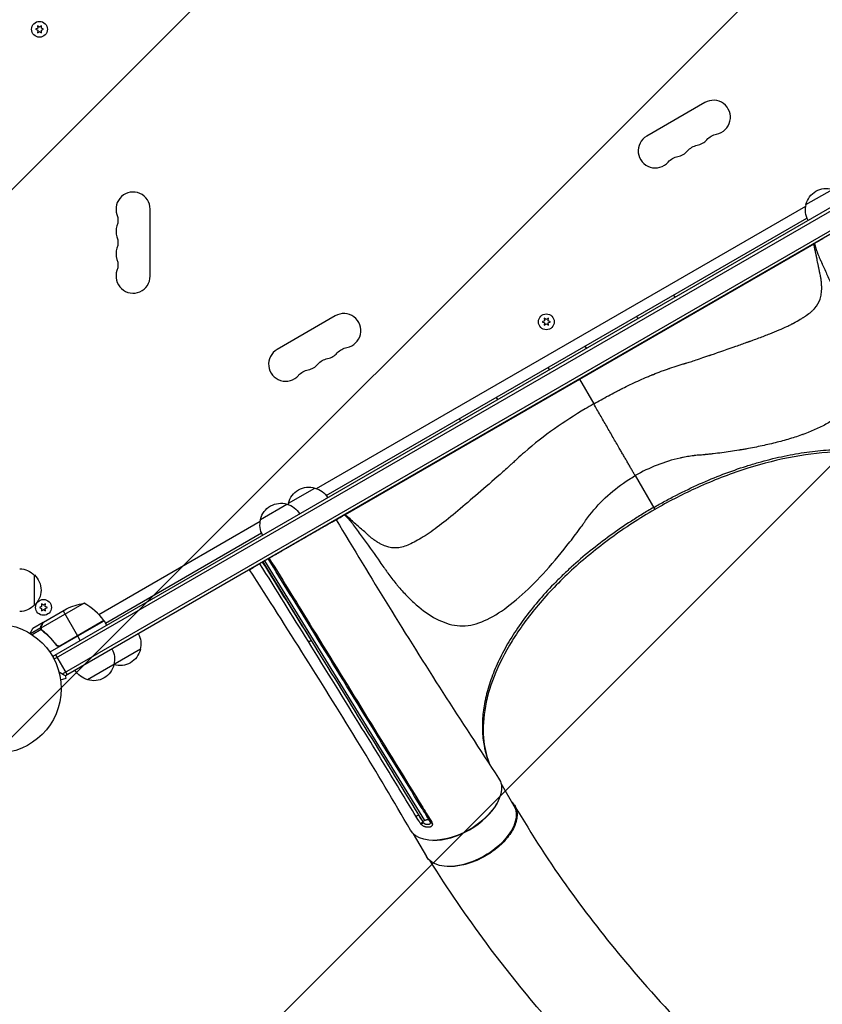
# Model space of a CAD drawing. Units: millimetres. Extents: x -4875 to 5663, y -3692 to 4503.
# Drawn here: x 1101 to 1759, y -259 to 549 of the extents above; entities that cross this region are included whole.
import ezdxf

# ---------------------------------------------------------------- set-up
doc = ezdxf.new("R2010")
doc.units = ezdxf.units.MM
doc.header["$LTSCALE"] = 20
doc.linetypes.add('HIDDEN', pattern=[9.525, 6.35, -3.175])
doc.layers.add('2d', color=230, linetype='Continuous')
doc.layers.add('AS-Free_Space_Hatch', color=31, linetype='HIDDEN')

msp = doc.modelspace()

# ---------------------------------------------------------------- hatches: boundary and pattern name
at = {"layer": 'AS-Free_Space_Hatch'}
h = msp.add_hatch(dxfattribs=at)
h.set_pattern_fill('ANSI31', color=256, scale=100)
h.set_pattern_definition([(225, (-19, 1541), (224.506, -224.506), [])])
edge = h.paths.add_edge_path()
edge.add_line((1540.82, 3369.3), (2416.55, 1852.5))
edge.add_arc((1550.52, 1352.5), 1000, -32.7517, 30, ccw=False)
edge.add_arc((1550.52, 270.5), 1000, 30, 32.75161, ccw=False)
edge.add_arc((1550.52, 270.5), 1000, 27.91416, 30, ccw=False)
edge.add_line((2434.17, 738.65), (2559.25, 510.64))
edge.add_line((2559.25, 510.64), (3857.08, 169.43))
edge.add_arc((3618.24, -801.63), 1000, 30, 76.18153, ccw=False)
edge.add_arc((3618.24, -801.63), 1000, -105.55207, 30, ccw=False)
edge.add_line((3350.12, -1765.02), (2705.51, -1585.62))
edge.add_line((2705.51, -1585.62), (2042.22, -1407.89))
edge.add_arc((2629.82, 603.34), 2095.3, 211.7064, 253.71384, ccw=False)
edge.add_line((847.23, -497.89), (707.09, -266.75))
edge.add_arc((1550.52, 270.5), 1000, 210, 212.49635, ccw=False)
edge.add_arc((1550.52, 270.5), 1000, 207.44037, 210, ccw=False)
edge.add_arc((-19, 541), 1000, 270, 313.00239, ccw=False)
edge.add_line((-19, -459), (-2874.98, -459))
edge.add_arc((-2874.98, 541), 1000, 90, 270, ccw=False)
edge.add_line((-2874.98, 1541), (-19, 1541))
edge.add_arc((-19, 541), 1000, 70.09358, 90, ccw=False)
edge.add_line((321.48, 1481.25), (-191.23, 2369.3))
edge.add_arc((674.79, 2869.3), 1000, 30, 210, ccw=False)

# ---------------------------------------------------------------- linework, layer by layer
at = {"layer": '2d'}
for p, q in [((1115.75, 541.86), (1113.9, 541)), ((1117.25, 542.73), (1115.57, 543.9)), ((1115.57, 543.9), (1115.75, 541.86)), ((1118.92, 543.9), (1117.25, 542.73)), ((1118.75, 541.86), (1118.92, 543.9)), ((1120.6, 541), (1118.75, 541.86)), ((1113.9, 541), (1115.75, 540.14)), ((1115.75, 540.14), (1115.57, 538.1)), ((1115.57, 538.1), (1117.25, 539.27)), ((1117.25, 539.27), (1118.92, 538.1)), ((1118.75, 540.14), (1120.6, 541)), ((1118.92, 538.1), (1118.75, 540.14)), ((1127.9, 26.5), (1973.14, 514.5)), ((1129.1, 24.31), (1974.44, 512.36)), ((1981.79, 500.44), (1135.75, 11.98)), ((1981.61, 497.45), (1138.43, 10.64)), ((1662.89, 480.87), (1615.26, 453.37)), ((1745.87, 397.14), (1767.52, 409.64)), ((1208, 338.5), (1208, 393.5)), ((1344.49, 164.13), (1745.65, 395.75)), ((1352.38, 158.41), (1746.66, 386.05)), ((1367.86, 142.88), (1752.37, 364.88)), ((1359.78, 305.87), (1312.15, 278.37)), ((1531.4, 301.89), (1529.54, 301.03)), ((1529.54, 301.03), (1531.4, 300.16)), ((1532.89, 302.76), (1531.22, 303.93)), ((1531.22, 303.93), (1531.4, 301.89)), ((1531.4, 300.16), (1531.22, 298.13)), ((1531.22, 298.13), (1532.89, 299.3)), ((1534.57, 303.93), (1532.89, 302.76)), ((1532.89, 299.3), (1534.57, 298.13)), ((1534.39, 301.89), (1534.57, 303.93)), ((1536.24, 301.03), (1534.39, 301.89)), ((1534.39, 300.16), (1536.24, 301.03)), ((1534.57, 298.13), (1534.39, 300.16)), ((1560.11, 253.88), (1571.8, 233.65)), ((1605.79, 174.78), (1621.83, 146.98)), ((1321.52, 152.14), (1343.17, 164.64)), ((1298.57, 138.89), (1320.22, 151.39)), ((1165.79, 60.96), (1298.35, 137.5)), ((1171.28, 53.86), (1299.36, 127.8)), ((1338.05, 125.89), (1338.14, 125.73)), ((1311.74, 110.7), (1311.83, 110.54)), ((1300.27, 104.08), (1339.99, 39.56)), ((1301.75, 104.93), (1432.95, -108.21)), ((1113, 93.3), (1113, 68.3)), ((1119, 67.55), (1117.15, 66.68)), ((1117.15, 66.68), (1119, 65.82)), ((1153.85, 70.06), (1118.43, 49.61)), ((1120.5, 68.41), (1118.82, 69.59)), ((1118.82, 69.59), (1119, 67.55)), ((1119, 65.82), (1118.82, 63.78)), ((1118.82, 63.78), (1120.5, 64.96)), ((1120.39, 54.5), (1139.37, 65.45)), ((1122.17, 69.59), (1120.5, 68.41)), ((1120.5, 64.96), (1122.17, 63.78)), ((1122, 67.55), (1122.17, 69.59)), ((1123.85, 66.68), (1122, 67.55)), ((1122, 65.82), (1123.85, 66.68)), ((1122.17, 63.78), (1122, 65.82)), ((1136.63, 63.87), (1148.53, 43.26)), ((1118.21, 49.81), (1109.94, 45.03)), ((1118.63, 48.53), (1111.19, 44.23)), ((1120.22, 54.4), (1111.73, 49.5)), ((1118.21, 49.81), (1118.53, 49.25)), ((1118.6, 51.59), (1118.66, 51.48)), ((1118.6, 48.59), (1118.6, 48.59)), ((1120.22, 54.4), (1120.28, 54.3)), ((1170.28, 55.59), (1125.77, 29.89)), ((1170.08, 55.9), (1133.85, 34.98)), ((1134.8, 35.33), (1170.18, 55.76)), ((1170.28, 55.59), (1172.28, 52.12)), ((1119.13, 48.21), (1119.46, 47.63)), ((1121.89, 45.89), (1122.2, 45.35)), ((1150.63, 39.62), (1148.63, 43.09)), ((1130.32, 36.91), (1131.07, 35.6)), ((1130.32, 27.9), (1139.82, 11.45)), ((1199.95, 32.3), (1156.65, 7.3)), ((1134.49, 7.34), (1139.13, 8.58)), ((1139.13, 8.58), (1138.55, 10.71)), ((1134.67, 5.88), (1134.69, 5.83)), ((1134.69, 5.83), (1134.68, 5.83)), ((1495.65, -77.46), (1506.39, -96.06)), ((1422.59, -99.09), (1422.59, -99.09)), ((1428.11, -103.59), (1431.6, -109.26)), ((1431.56, -109.3), (1431.6, -109.26)), ((1423.77, -118.96), (1434.51, -137.56))]:
    msp.add_line(p, q, dxfattribs=at)
for centre, radius in [((1117.25, 541), 6.5), ((1532.89, 301.03), 6.5), ((1120.5, 66.68), 6.5), ((1082, 0), 53)]:
    msp.add_circle(centre, radius, dxfattribs=at)
for centre, radius, start, end in [((1669.89, 468.74), 14, 280.89011, 120), ((1622.26, 441.24), 14, 120, 319.10989), ((1654.01, 459.58), 14, 280.89011, 319.10989), ((1638.14, 450.41), 14, 280.89011, 319.10989), ((1194, 393.5), 14, 0, 199.10989), ((1194, 375.17), 14, 160.89011, 199.10989), ((1194, 356.83), 14, 160.89011, 199.10989), ((1194, 338.5), 14, 160.89011, 0), ((1366.78, 293.74), 14, 280.89011, 120), ((1319.15, 266.24), 14, 120, 319.10989), ((1350.9, 284.58), 14, 280.89011, 319.10989), ((1335.03, 275.41), 14, 280.89011, 319.10989), ((1129.87, 26.18), 50, 36.47279, 61.34969)]:
    msp.add_arc(centre, radius, start, end, dxfattribs=at)
at = {"layer": '2d', "extrusion": (0, 0, -1)}
for centre, radius, start, end in [((-1675.18, 441.25), 14, 40.89011, 79.10989), ((-1659.3, 432.08), 14, 40.89011, 79.10989), ((-1643.43, 422.92), 14, 40.89011, 79.10989), ((-1762.46, 393.41), 17, 12.66793, 107.33207), ((-1762.36, 392.58), 17, 330.64139, 15.8135), ((-1167.54, 384.33), 14, 160.89011, 199.10989), ((-1167.54, 366), 14, 160.89011, 199.10989), ((-1167.54, 347.67), 14, 160.89011, 199.10989), ((-1623.79, 312.59), 17, 142.59737, 149.35861), ((-1622.93, 312.08), 17, 330.64139, 337.40263), ((-1372.07, 266.25), 14, 40.89011, 79.10989), ((-1551.05, 270.59), 17, 142.59737, 149.35861), ((-1356.19, 257.08), 14, 40.89011, 79.10989), ((-1340.32, 247.92), 14, 40.89011, 79.10989), ((-1550.18, 270.08), 17, 330.64139, 337.40263), ((-1478.3, 228.59), 17, 142.59737, 149.35861), ((-1477.43, 228.08), 17, 330.64139, 337.40263), ((-1338.1, 148.41), 17, 12.66793, 107.33207), ((-1338.87, 148.09), 17, 104.1865, 149.35861), ((-1315.15, 135.16), 17, 12.66793, 107.33207), ((-1315.92, 134.84), 17, 104.1865, 149.35861), ((-1338, 147.58), 17, 11.41505, 15.8135), ((-1315.06, 134.33), 17, 330.64139, 15.8135), ((-1320.47, 115.96), 17, 150.6413, 151.28276), ((-1100.81, 81.3), 17, 90.6413, 135.8135), ((-1101.48, 80.8), 17, 132.66793, 227.33207), ((-1100.81, 80.3), 17, 224.1865, 269.3587), ((-1161.58, 20.66), 50, 63.62431, 81.1002), ((-1167.67, 54.12), 3, 143.52721, 146.80878), ((-1183.46, 36.86), 17, 150.6413, 195.8135), ((-1161.81, 24.36), 17, 150.6413, 195.8135), ((-1143.73, 24.67), 15, 1.21741, 9.29648), ((-1183.36, 36.03), 17, 192.66793, 287.33207), ((-1161.71, 23.53), 17, 192.66793, 287.33207), ((-1182.6, 36.36), 17, 284.1865, 284.89581), ((-1143.73, 24.67), 15, 290.70352, 315.21342), ((-1160.95, 23.86), 17, 284.1865, 329.3587)]:
    msp.add_arc(centre, radius, start, end, dxfattribs=at)
for centre, major_axis, ratio, start_param, end_param in [((1341.73, 50.61), (1.7, 1.05), 0.564557, 2.173426, 3.141593), ((1338.75, 40.01), (1.7, 1.06), 0.564738, 1.150107, 2.46266), ((1457.88, -95.04), (36.37, 21), 0.566406, -0.035694, 3.140373), ((1470.45, -116.81), (35.94, 20.75), 0.566406, 0, 3.141593), ((1426.87, -103.15), (1.71, 1.04), 0.561303, 1.143832, 2.458908), ((1432.04, -96.11), (1.7, 1.05), 0.561522, 2.182102, 3.141593), ((1439.49, -108.24), (1.7, 1.05), 0.560957, 2.177564, 3.141593), ((1439.91, -109.21), (1.94, 0.48), 0.669685, 1.990844, 3.141593)]:
    msp.add_ellipse(centre, major_axis=major_axis, ratio=ratio, start_param=start_param, end_param=end_param, dxfattribs=at)
at = {"layer": '2d'}
for centre, major_axis, ratio, start_param, end_param in [((1458.09, -95.4), (35.94, 20.75), 0.566406, 3.892984, 5.531794), ((1430.32, -108.85), (1.71, 1.03), 0.561023, 3.827493, 5.139858), ((1430.96, -109.72), (1.51, 1.31), 0.383933, 3.749124, 5.068141), ((1433.45, -109.93), (-2.12, 2.13), 0.350145, 0.934369, 1.178517)]:
    msp.add_ellipse(centre, major_axis=major_axis, ratio=ratio, start_param=start_param, end_param=end_param, dxfattribs=at)
for points, knots in [([(1571.8, 233.65), (1575.84, 235.98), (1579.88, 238.24), (1585.86, 241.47), (1587.83, 242.52), (1590.76, 244.05), (1591.73, 244.55), (1593.16, 245.29), (1593.64, 245.53), (1594.35, 245.89), (1594.7, 246.07), (1595.11, 246.28), (1595.32, 246.38), (1595.41, 246.42), (1595.47, 246.45), (1595.49, 246.47), (1599.47, 248.46), (1603.66, 250.46), (1610.05, 253.36), (1612.19, 254.31), (1615.41, 255.69), (1616.48, 256.14), (1618.09, 256.81), (1618.89, 257.14), (1619.82, 257.52), (1620.29, 257.71), (1620.52, 257.8), (1620.62, 257.84), (1620.69, 257.87), (1620.72, 257.88), (1622.77, 258.7), (1624.92, 259.54), (1628.31, 260.8), (1629.46, 261.22), (1631.21, 261.85), (1631.8, 262.06), (1632.69, 262.37), (1633.13, 262.52), (1633.58, 262.68), (1633.88, 262.78), (1634.03, 262.83), (1636.55, 263.69), (1638.82, 264.44), (1642.12, 265.48), (1643.21, 265.82), (1644.81, 266.31), (1645.35, 266.47), (1646.14, 266.7), (1646.4, 266.78), (1646.8, 266.9), (1647, 266.96), (1647.23, 267.03), (1647.34, 267.06), (1647.4, 267.08), (1647.43, 267.09), (1647.44, 267.09), (1647.45, 267.09), (1647.46, 267.1), (1648.48, 267.4), (1649.68, 267.77), (1652.43, 268.65), (1653.98, 269.16), (1657.42, 270.3), (1659.32, 270.94), (1662.4, 271.99), (1663.47, 272.35), (1665.13, 272.92), (1665.7, 273.11), (1666.56, 273.4), (1666.99, 273.55), (1667.5, 273.73), (1667.76, 273.81), (1667.89, 273.86), (1667.95, 273.88), (1667.99, 273.89), (1668, 273.9), (1668.01, 273.9), (1668.01, 273.9), (1675.34, 276.41), (1682.14, 278.77), (1691.56, 282.08), (1694.57, 283.15), (1697.81, 284.31), (1698.35, 284.5), (1698.9, 284.7), (1699.11, 284.77), (1699.15, 284.79), (1699.17, 284.79), (1699.18, 284.8), (1699.25, 284.82), (1699.42, 284.88), (1700.48, 285.26), (1701.46, 285.62), (1704.03, 286.55), (1705.68, 287.16), (1710.48, 288.95), (1713.44, 290.08), (1718.95, 292.26), (1721.49, 293.29), (1726.17, 295.29), (1728.31, 296.25), (1731.24, 297.65), (1732.17, 298.11), (1733.5, 298.79), (1733.93, 299.01), (1734.57, 299.35), (1734.88, 299.51), (1735.24, 299.71), (1735.42, 299.8), (1735.5, 299.85), (1735.55, 299.87), (1735.57, 299.89), (1735.58, 299.89), (1735.59, 299.9), (1735.59, 299.9), (1737.64, 301.02), (1739.5, 302.08), (1742.05, 303.6), (1742.86, 304.09), (1743.73, 304.63), (1743.87, 304.72), (1744.02, 304.81), (1744.08, 304.84), (1744.09, 304.85), (1744.11, 304.87), (1744.15, 304.89), (1744.41, 305.05), (1745.07, 305.47), (1745.67, 305.87), (1747.62, 307.19), (1748.97, 308.22), (1750.74, 309.74), (1751.29, 310.24), (1752.04, 310.99), (1752.29, 311.24), (1752.64, 311.62), (1752.81, 311.81), (1753, 312.02), (1753.1, 312.13), (1753.14, 312.19), (1753.16, 312.21), (1753.18, 312.23), (1753.18, 312.23), (1755.07, 314.44), (1756.46, 316.9), (1757.84, 321.01), (1758.18, 322.45), (1758.52, 324.72), (1758.61, 325.5), (1758.7, 326.69), (1758.73, 327.29), (1758.75, 328), (1758.76, 328.36), (1758.76, 328.52), (1758.76, 328.62), (1758.76, 328.68), (1758.76, 329.14), (1758.76, 329.65), (1758.74, 330.21), (1758.74, 330.35), (1758.74, 330.38), (1758.74, 330.39), (1758.73, 330.4), (1758.73, 330.41), (1758.73, 330.47), (1758.72, 330.7), (1758.7, 331.26), (1758.68, 331.77), (1758.65, 332.27), (1758.64, 332.52), (1758.62, 332.8), (1758.61, 332.94), (1758.6, 333.01), (1758.6, 333.05), (1758.6, 333.06), (1758.6, 333.07), (1758.6, 333.08), (1758.6, 333.08), (1758.6, 333.08), (1758.57, 333.42), (1758.53, 333.94), (1758.39, 335), (1758.34, 335.39), (1758.23, 336.05), (1758.2, 336.28), (1758.13, 336.64), (1758.1, 336.82), (1758.06, 337.05), (1758.04, 337.16), (1758.03, 337.22), (1758.02, 337.24), (1758.02, 337.26), (1758.02, 337.27), (1758.02, 337.27), (1758.02, 337.27), (1758.02, 337.27), (1758, 337.38), (1757.97, 337.51), (1757.9, 337.85), (1757.86, 338.05), (1757.72, 338.76), (1757.6, 339.36), (1757.29, 340.83), (1757.12, 341.69), (1756.81, 343.19), (1756.7, 343.72), (1756.53, 344.57), (1756.47, 344.86), (1756.38, 345.31), (1756.33, 345.53), (1756.28, 345.8), (1756.25, 345.94), (1756.23, 346.01), (1756.23, 346.04), (1756.22, 346.06), (1756.22, 346.07), (1756.22, 346.07), (1756.22, 346.08), (1756.01, 347.12), (1755.81, 348.07), (1755.45, 349.84), (1755.29, 350.64), (1754.99, 352.1), (1754.86, 352.75), (1754.68, 353.6), (1754.63, 353.87), (1754.55, 354.24), (1754.51, 354.42), (1754.47, 354.62), (1754.45, 354.71), (1754.44, 354.76), (1754.44, 354.78), (1754.44, 354.79), (1754.44, 354.8), (1754.44, 354.8), (1754.44, 354.8), (1754.44, 354.8), (1754.44, 354.8), (1754.22, 355.83), (1754.04, 356.71), (1753.82, 357.82), (1753.75, 358.16), (1753.66, 358.61), (1753.61, 358.82), (1753.57, 359.04), (1753.55, 359.15), (1753.54, 359.2), (1753.53, 359.23), (1753.53, 359.24), (1753.53, 359.24), (1753.53, 359.25), (1753.53, 359.25), (1753.53, 359.25), (1753.35, 360.11), (1753.17, 361), (1752.78, 362.88), (1752.58, 363.86), (1752.37, 364.88)], [0, 0, 0, 0, 0.03125, 0.03125, 0.046875, 0.046875, 0.054687, 0.054687, 0.058594, 0.058594, 0.060547, 0.061523, 0.062012, 0.062256, 0.062256, 0.0625, 0.0625, 0.09375, 0.09375, 0.109375, 0.109375, 0.117187, 0.117187, 0.121094, 0.123047, 0.124023, 0.124512, 0.124756, 0.124756, 0.125, 0.125, 0.140625, 0.140625, 0.148437, 0.148437, 0.152344, 0.152344, 0.154297, 0.155273, 0.155273, 0.15625, 0.15625, 0.171875, 0.171875, 0.179687, 0.179687, 0.183594, 0.183594, 0.185547, 0.185547, 0.186523, 0.187012, 0.187256, 0.187378, 0.187439, 0.187469, 0.187469, 0.1875, 0.1875, 0.203125, 0.203125, 0.21875, 0.21875, 0.234375, 0.234375, 0.242188, 0.242188, 0.246094, 0.246094, 0.248047, 0.249023, 0.249512, 0.249756, 0.249878, 0.249939, 0.249969, 0.249969, 0.25, 0.25, 0.3125, 0.3125, 0.34375, 0.34375, 0.347656, 0.349609, 0.349854, 0.349976, 0.349976, 0.350098, 0.350098, 0.350586, 0.351563, 0.359375, 0.359375, 0.375, 0.375, 0.40625, 0.40625, 0.4375, 0.4375, 0.46875, 0.46875, 0.484375, 0.484375, 0.492188, 0.492188, 0.496094, 0.498047, 0.499023, 0.499512, 0.499756, 0.499878, 0.499939, 0.499939, 0.5, 0.5, 0.53125, 0.53125, 0.546875, 0.546875, 0.548828, 0.549805, 0.549805, 0.550049, 0.550049, 0.550293, 0.550781, 0.554688, 0.5625, 0.5625, 0.59375, 0.59375, 0.609375, 0.609375, 0.617188, 0.617188, 0.621094, 0.623047, 0.624023, 0.624512, 0.624756, 0.624756, 0.625, 0.625, 0.6875, 0.6875, 0.71875, 0.71875, 0.734375, 0.734375, 0.742188, 0.746094, 0.748047, 0.749023, 0.749023, 0.75, 0.75, 0.757813, 0.759766, 0.760254, 0.760376, 0.760376, 0.760498, 0.760498, 0.760742, 0.761719, 0.765625, 0.773438, 0.773438, 0.777344, 0.779297, 0.780273, 0.780762, 0.781006, 0.781128, 0.781189, 0.781219, 0.781219, 0.78125, 0.78125, 0.796875, 0.796875, 0.804688, 0.804688, 0.808594, 0.808594, 0.810547, 0.811523, 0.812012, 0.812256, 0.812378, 0.812439, 0.812469, 0.812485, 0.812485, 0.8125, 0.8125, 0.820313, 0.820313, 0.828125, 0.828125, 0.84375, 0.84375, 0.859375, 0.859375, 0.867188, 0.867188, 0.871094, 0.871094, 0.873047, 0.874023, 0.874512, 0.874756, 0.874878, 0.874939, 0.874969, 0.874969, 0.875, 0.875, 0.890625, 0.890625, 0.90625, 0.90625, 0.921875, 0.921875, 0.929688, 0.929688, 0.933594, 0.935547, 0.936523, 0.937012, 0.937256, 0.937378, 0.937439, 0.937469, 0.937485, 0.937485, 0.9375, 0.9375, 0.953125, 0.953125, 0.960938, 0.960938, 0.964844, 0.966797, 0.967773, 0.968262, 0.968506, 0.968628, 0.968689, 0.968719, 0.968719, 0.96875, 0.96875, 0.984375, 0.984375, 1, 1, 1, 1]), ([(1752.87, 365.17), (1753.12, 363.97), (1753.45, 362.71), (1754.06, 360.73), (1754.29, 360.06), (1754.66, 359.03), (1754.85, 358.51), (1755.09, 357.9), (1755.21, 357.59), (1755.27, 357.43), (1755.3, 357.35), (1755.32, 357.31), (1755.32, 357.29), (1755.33, 357.29), (1755.33, 357.28), (1755.33, 357.28), (1755.64, 356.5), (1756.13, 355.36), (1757.11, 353.11), (1757.48, 352.27), (1758.09, 350.88), (1758.42, 350.15), (1758.82, 349.24), (1759.03, 348.77), (1759.14, 348.53), (1759.19, 348.41), (1759.22, 348.35), (1759.23, 348.32), (1759.24, 348.31), (1759.24, 348.3), (1759.25, 348.3), (1760.58, 345.32), (1762.62, 340.79), (1765.06, 335.39), (1766.3, 332.65), (1766.93, 331.28), (1767.24, 330.59), (1767.4, 330.25), (1767.48, 330.07), (1767.51, 329.99), (1767.53, 329.94), (1767.54, 329.92), (1767.55, 329.91), (1767.55, 329.91), (1767.55, 329.91), (1769.69, 325.19), (1771.46, 321.3), (1773.56, 316.67), (1774.17, 315.32), (1774.95, 313.6), (1775.18, 313.08), (1775.5, 312.37), (1775.66, 312.03), (1775.82, 311.67), (1775.9, 311.5), (1775.94, 311.42), (1775.95, 311.37), (1775.96, 311.35), (1775.97, 311.34), (1775.97, 311.34), (1775.97, 311.34), (1775.97, 311.33), (1775.97, 311.33), (1777.55, 307.82), (1778.94, 304.57), (1780.73, 300.07), (1781.27, 298.64), (1782.01, 296.59), (1782.25, 295.92), (1782.58, 294.95), (1782.75, 294.46), (1782.93, 293.91), (1783.02, 293.64), (1783.06, 293.5), (1783.08, 293.43), (1783.09, 293.4), (1783.1, 293.38), (1783.1, 293.38), (1783.1, 293.37), (1783.1, 293.37), (1785.21, 286.76), (1786.85, 280.34), (1788.4, 271.06), (1788.77, 268.02), (1789.07, 263.56), (1789.12, 262.08), (1789.14, 259.9), (1789.13, 259.17), (1789.11, 258.09), (1789.09, 257.55), (1789.06, 256.92), (1789.04, 256.61), (1789.04, 256.45), (1789.03, 256.38), (1789.03, 256.34), (1789.03, 256.32), (1789.03, 256.31), (1788.66, 249.97), (1787.42, 244.47), (1784.21, 237.21), (1782.92, 234.96), (1780.64, 231.8), (1779.82, 230.78), (1778.51, 229.31), (1777.84, 228.58), (1777.01, 227.76), (1776.59, 227.35), (1776.38, 227.15), (1776.27, 227.05), (1776.22, 227), (1776.19, 226.97), (1776.18, 226.96), (1776.17, 226.95), (1776.17, 226.95), (1773.86, 224.79), (1771.34, 222.79), (1765.89, 219.06), (1762.98, 217.33), (1753.7, 212.47), (1746.83, 209.68), (1735.79, 205.96), (1731.98, 204.8), (1724.17, 202.62), (1720.16, 201.6), (1711.99, 199.68), (1707.83, 198.79), (1701.49, 197.54), (1699.36, 197.14), (1696.15, 196.56), (1694.54, 196.28), (1692.65, 195.96), (1691.7, 195.8), (1691.23, 195.72), (1690.99, 195.68), (1690.89, 195.66), (1690.82, 195.65), (1690.79, 195.65), (1686.18, 194.89), (1681.55, 194.2), (1674.54, 193.28), (1672.19, 192.99), (1668.65, 192.58), (1667.47, 192.45), (1665.69, 192.26), (1664.8, 192.16), (1663.76, 192.06), (1663.24, 192.01), (1662.98, 191.98), (1662.85, 191.97), (1662.78, 191.96), (1662.75, 191.96), (1662.73, 191.96), (1662.72, 191.95), (1662.72, 191.95), (1661.81, 191.86), (1660.92, 191.78), (1659.6, 191.68), (1658.95, 191.63), (1658.19, 191.58), (1657.81, 191.55), (1657.63, 191.54), (1657.53, 191.53), (1657.49, 191.53), (1657.46, 191.53), (1657.45, 191.53), (1657.45, 191.53), (1657.44, 191.53), (1657.06, 191.51), (1656.45, 191.45), (1655.21, 191.31), (1654.73, 191.25), (1653.94, 191.15), (1653.53, 191.1), (1653, 191.03), (1652.73, 190.99), (1652.6, 190.97), (1652.53, 190.96), (1652.49, 190.96), (1652.48, 190.95), (1652.47, 190.95), (1652.46, 190.95), (1650.81, 190.73), (1649.16, 190.47), (1646.71, 190.03), (1645.9, 189.87), (1644.68, 189.63), (1644.27, 189.55), (1643.46, 189.38), (1643.06, 189.29), (1636.17, 187.77), (1629.85, 185.82), (1617.54, 180.99), (1611.55, 178.1), (1605.79, 174.78)], [0, 0, 0, 0, 0.015625, 0.015625, 0.023437, 0.023437, 0.027344, 0.029297, 0.030273, 0.030762, 0.031006, 0.031128, 0.031189, 0.031219, 0.031219, 0.03125, 0.03125, 0.046875, 0.046875, 0.054687, 0.054687, 0.058594, 0.060547, 0.061523, 0.062012, 0.062256, 0.062378, 0.062439, 0.062469, 0.062469, 0.0625, 0.0625, 0.09375, 0.109375, 0.117187, 0.121094, 0.123047, 0.124023, 0.124512, 0.124756, 0.124878, 0.124939, 0.124969, 0.124969, 0.125, 0.125, 0.15625, 0.15625, 0.171875, 0.171875, 0.179687, 0.179687, 0.183594, 0.185547, 0.186523, 0.187012, 0.187256, 0.187378, 0.187439, 0.187469, 0.187485, 0.187485, 0.1875, 0.1875, 0.21875, 0.21875, 0.234375, 0.234375, 0.242187, 0.242187, 0.246094, 0.248047, 0.249023, 0.249512, 0.249756, 0.249878, 0.249939, 0.249969, 0.249969, 0.25, 0.25, 0.3125, 0.3125, 0.34375, 0.34375, 0.359375, 0.359375, 0.367187, 0.367187, 0.371094, 0.373047, 0.374023, 0.374512, 0.374756, 0.374878, 0.374878, 0.375, 0.375, 0.4375, 0.4375, 0.46875, 0.46875, 0.484375, 0.484375, 0.492187, 0.496094, 0.498047, 0.499023, 0.499512, 0.499756, 0.499878, 0.499939, 0.499939, 0.5, 0.5, 0.53125, 0.53125, 0.5625, 0.5625, 0.625, 0.625, 0.65625, 0.65625, 0.6875, 0.6875, 0.71875, 0.71875, 0.734375, 0.734375, 0.742187, 0.746094, 0.748047, 0.749023, 0.749512, 0.749756, 0.749756, 0.75, 0.75, 0.78125, 0.78125, 0.796875, 0.796875, 0.804687, 0.804687, 0.808594, 0.810547, 0.811523, 0.812012, 0.812256, 0.812378, 0.812439, 0.812469, 0.812469, 0.8125, 0.8125, 0.820312, 0.820312, 0.824219, 0.826172, 0.827148, 0.827637, 0.827881, 0.828003, 0.828064, 0.828094, 0.828094, 0.828125, 0.828125, 0.835937, 0.835937, 0.839844, 0.839844, 0.841797, 0.842773, 0.843262, 0.843506, 0.843628, 0.843689, 0.843719, 0.843719, 0.84375, 0.84375, 0.859375, 0.859375, 0.867187, 0.867187, 0.871094, 0.871094, 0.875, 0.875, 0.9375, 0.9375, 1, 1, 1, 1]), ([(1571.8, 233.65), (1571.61, 233.54), (1571.41, 233.43), (1569.06, 232.07), (1566.93, 230.81), (1556.27, 224.43), (1547.85, 219.05), (1531.21, 207.33), (1522.98, 200.98), (1512.88, 192.13), (1510.87, 190.32), (1507.89, 187.53), (1506.9, 186.6), (1505.42, 185.17), (1505.34, 185.16), (1504.6, 184.48), (1504.23, 184.14), (1500.9, 181.09), (1497.91, 178.43), (1488.93, 170.51), (1482.88, 165.27), (1471.18, 155.17), (1465.64, 150.43), (1455.07, 141.56), (1449.99, 137.39), (1440.52, 130.15), (1436.12, 127.06), (1429.79, 123.29), (1427.78, 122.12), (1424.02, 120.03), (1422.25, 119.11), (1417.11, 116.77), (1413.88, 115.8), (1407.54, 115.28), (1404.46, 115.7), (1399.76, 117.34), (1398.18, 118.06), (1395.78, 119.37), (1394.99, 119.84), (1394.01, 120.47), (1393.89, 120.53), (1393.59, 120.72), (1393.44, 120.81), (1393, 121.1), (1392.69, 121.31), (1391.18, 122.35), (1389.95, 123.31), (1388.37, 124.68), (1388.06, 124.97), (1387.43, 125.52), (1387.12, 125.8), (1386.18, 126.63), (1385.56, 127.18), (1382.47, 129.92), (1380.04, 132.08), (1376.34, 135.36), (1375.1, 136.46), (1372.64, 138.64), (1371.36, 139.78), (1369.15, 141.73), (1368.53, 142.29), (1367.86, 142.88)], [0, 0, 0, 0, 0.001631, 0.001631, 0.018933, 0.018933, 0.088142, 0.088142, 0.15735, 0.15735, 0.174653, 0.174653, 0.183304, 0.183304, 0.187629, 0.187629, 0.191955, 0.191955, 0.226559, 0.226559, 0.295768, 0.295768, 0.364976, 0.364976, 0.434185, 0.434185, 0.503394, 0.503394, 0.537998, 0.537998, 0.572602, 0.572602, 0.641811, 0.641811, 0.71102, 0.71102, 0.745624, 0.745624, 0.762926, 0.762926, 0.767252, 0.767252, 0.771577, 0.771577, 0.780229, 0.780229, 0.814833, 0.814833, 0.823484, 0.823484, 0.832135, 0.832135, 0.849437, 0.849437, 0.918646, 0.918646, 0.95325, 0.95325, 0.987855, 0.987855, 1, 1, 1, 1]), ([(1620.87, 148.65), (1623.96, 150.43), (1627.08, 152.18), (1631.78, 154.73), (1633.35, 155.57), (1636.5, 157.23), (1638.07, 158.05), (1645.96, 162.08), (1652.29, 165.11), (1665, 170.78), (1671.38, 173.43), (1684.19, 178.33), (1690.61, 180.59), (1698.68, 183.15), (1700.3, 183.65), (1703.52, 184.63), (1705.13, 185.1), (1709.95, 186.47), (1713.14, 187.33), (1722.64, 189.72), (1728.9, 191.09), (1741.26, 193.35), (1747.36, 194.26), (1759.4, 195.6), (1765.34, 196.03), (1777.05, 196.42), (1782.73, 196.37), (1793.74, 195.78), (1799.07, 195.25), (1809.37, 193.72), (1814.35, 192.71), (1820.35, 191.16), (1821.54, 190.83), (1823.89, 190.15), (1825.06, 189.79), (1828.51, 188.67), (1830.74, 187.88), (1837.26, 185.32), (1841.35, 183.4), (1849.05, 179.14), (1852.66, 176.8), (1857.69, 172.97), (1859.31, 171.64), (1861.64, 169.57), (1862.4, 168.86), (1863.89, 167.42), (1864.62, 166.69), (1866.75, 164.46), (1868.1, 162.93), (1869.81, 160.81), (1870.23, 160.27), (1870.65, 159.73)], [0, 0, 0, 0, 0.0107055, 0.0107055, 0.0160582, 0.0160582, 0.0214109, 0.0214109, 0.0428218, 0.0428218, 0.0642327, 0.0642327, 0.0856436, 0.0856436, 0.0909964, 0.0909964, 0.0963491, 0.0963491, 0.1070545, 0.1070545, 0.1284654, 0.1284654, 0.1498763, 0.1498763, 0.1712873, 0.1712873, 0.1926982, 0.1926982, 0.2141091, 0.2141091, 0.23552, 0.23552, 0.2408727, 0.2408727, 0.2462254, 0.2462254, 0.2569309, 0.2569309, 0.2783418, 0.2783418, 0.2997527, 0.2997527, 0.3104581, 0.3104581, 0.3158109, 0.3158109, 0.3211636, 0.3211636, 0.331869, 0.331869, 0.3354855, 0.3354855, 0.3354855, 0.3354855]), ([(1870.86, 159.3), (1870.05, 160.35), (1869.21, 161.38), (1864.33, 167.01), (1859.62, 171.22), (1847.35, 179.73), (1839.31, 183.75), (1821.49, 189.88), (1811.68, 192.06), (1790.73, 194.51), (1779.51, 194.8), (1756.17, 193.51), (1743.94, 191.92), (1718.97, 186.94), (1706.13, 183.51), (1680.4, 174.99), (1667.41, 169.85), (1643.53, 158.86), (1632.52, 153.15), (1621.83, 146.98)], [0.764646, 0.764646, 0.764646, 0.764646, 1.502362, 1.502362, 4.890579, 4.890579, 9.247788, 9.247788, 13.525741, 13.525741, 17.760234, 17.760234, 21.984357, 21.984357, 26.218535, 26.218535, 30.471134, 30.471134, 34.174773, 34.174773, 34.174773, 34.174773]), ([(1367.36, 142.59), (1367.45, 142.51), (1367.54, 142.43), (1368.63, 141.46), (1369.65, 140.45), (1372.75, 136.92), (1374.89, 134.03), (1379.17, 128.09), (1381.32, 125.12), (1387.79, 116.13), (1392.14, 110.03), (1397.58, 102.43), (1398.67, 100.91), (1400.3, 98.63), (1400.85, 97.87), (1401.94, 96.35), (1402.48, 95.59), (1405.21, 91.83), (1407.36, 89), (1410.04, 85.66), (1410.57, 85), (1411.37, 84.03), (1411.64, 83.7), (1412.17, 83.07), (1412.4, 82.78), (1413.97, 81), (1415.23, 79.61), (1419.06, 75.58), (1421.65, 73.02), (1429.51, 65.84), (1434.91, 61.7), (1446.1, 55.29), (1451.86, 53.05), (1460.58, 51.62), (1463.51, 51.46), (1469.43, 51.84), (1472.43, 52.4), (1481.4, 55.13), (1487.47, 58.1), (1500.03, 66.17), (1506.56, 71.32), (1519.53, 83.08), (1526.07, 89.72), (1539.32, 104.37), (1545.91, 112.26), (1555.42, 124.49), (1558.54, 128.66), (1562, 133.45), (1562.39, 133.98), (1563.16, 135.05), (1563.35, 135.36), (1564.12, 136.51), (1564.64, 137.27), (1566.23, 139.53), (1567.33, 141.01), (1572.95, 148.26), (1577.91, 153.57), (1588.68, 163.3), (1594.48, 167.72), (1602.2, 172.65), (1603.76, 173.6), (1605.49, 174.61), (1605.64, 174.69), (1605.79, 174.78)], [0, 0, 0, 0, 0.001563, 0.001563, 0.018751, 0.018751, 0.053128, 0.053128, 0.087505, 0.087505, 0.156259, 0.156259, 0.173447, 0.173447, 0.182041, 0.182041, 0.190636, 0.190636, 0.225013, 0.225013, 0.233607, 0.233607, 0.237904, 0.237904, 0.242201, 0.242201, 0.25939, 0.25939, 0.293766, 0.293766, 0.36252, 0.36252, 0.431274, 0.431274, 0.465651, 0.465651, 0.500028, 0.500028, 0.568782, 0.568782, 0.637536, 0.637536, 0.70629, 0.70629, 0.775044, 0.775044, 0.80942, 0.80942, 0.813718, 0.813718, 0.818015, 0.818015, 0.826609, 0.826609, 0.843797, 0.843797, 0.912551, 0.912551, 0.981305, 0.981305, 0.998494, 0.998494, 1, 1, 1, 1]), ([(1620.87, 148.65), (1617.78, 146.86), (1614.71, 145.04), (1610.15, 142.25), (1608.63, 141.3), (1605.62, 139.41), (1604.13, 138.45), (1596.69, 133.64), (1590.9, 129.67), (1579.63, 121.5), (1574.15, 117.3), (1563.51, 108.66), (1558.34, 104.22), (1552.09, 98.52), (1550.84, 97.37), (1548.39, 95.06), (1547.17, 93.9), (1543.58, 90.42), (1541.24, 88.08), (1534.41, 81.05), (1530.1, 76.31), (1521.96, 66.74), (1518.13, 61.91), (1510.95, 52.16), (1507.6, 47.23), (1501.41, 37.28), (1498.61, 32.33), (1493.62, 22.51), (1491.41, 17.63), (1487.59, 7.94), (1485.97, 3.12), (1484.32, -2.85), (1484.01, -4.04), (1483.42, -6.42), (1483.15, -7.61), (1482.39, -11.16), (1481.96, -13.49), (1480.92, -20.41), (1480.53, -24.92), (1480.37, -33.72), (1480.6, -38.01), (1481.4, -44.28), (1481.74, -46.35), (1482.37, -49.4), (1482.6, -50.41), (1483.1, -52.42), (1483.37, -53.42), (1484.24, -56.38), (1484.89, -58.32), (1485.87, -60.86), (1486.12, -61.49), (1486.38, -62.13)], [0, 0, 0, 0, 0.0107055, 0.0107055, 0.0160582, 0.0160582, 0.0214109, 0.0214109, 0.0428218, 0.0428218, 0.0642327, 0.0642327, 0.0856436, 0.0856436, 0.0909964, 0.0909964, 0.0963491, 0.0963491, 0.1070545, 0.1070545, 0.1284654, 0.1284654, 0.1498763, 0.1498763, 0.1712873, 0.1712873, 0.1926982, 0.1926982, 0.2141091, 0.2141091, 0.23552, 0.23552, 0.2408727, 0.2408727, 0.2462254, 0.2462254, 0.2569309, 0.2569309, 0.2783418, 0.2783418, 0.2997527, 0.2997527, 0.3104581, 0.3104581, 0.3158109, 0.3158109, 0.3211636, 0.3211636, 0.331869, 0.331869, 0.3354855, 0.3354855, 0.3354855, 0.3354855]), ([(1621.83, 146.98), (1609.45, 139.84), (1597.4, 132), (1574.55, 115.32), (1563.66, 106.39), (1543.67, 87.96), (1534.47, 78.37), (1518.15, 58.98), (1510.95, 49.08), (1498.84, 29.46), (1493.87, 19.64), (1486.34, 0.53), (1483.74, -8.84), (1480.95, -26.73), (1480.75, -35.32), (1482.53, -50.13), (1484.19, -56.55), (1486.65, -62.52)], [0, 0, 0, 0, 4.287994, 4.287994, 8.591655, 8.591655, 12.865566, 12.865566, 17.115131, 17.115131, 21.347013, 21.347013, 25.571848, 25.571848, 29.80921, 29.80921, 33.405415, 33.405415, 33.405415, 33.405415]), ([(1360.5, 138.63), (1374.74, 114.91), (1389.04, 91.34), (1432.87, 20.16), (1462.77, -26.62), (1493.81, -73.32)], [0, 0, 0, 0, 10.000243, 10.000243, 30.460331, 30.460331, 30.460331, 30.460331]), ([(1367.86, 142.88), (1367.86, 142.88), (1367.82, 142.85), (1367.65, 142.75), (1367.53, 142.68), (1367.36, 142.59)], [0, 0, 0, 0, 0.5, 0.5, 1, 1, 1, 1]), ([(1305.18, 106.92), (1305.23, 106.9), (1305.27, 106.9), (1305.38, 106.89), (1305.45, 106.9), (1305.57, 106.93), (1305.63, 106.95), (1305.68, 106.98)], [0.003095999, 0.003095999, 0.003095999, 0.003095999, 0.0032562951, 0.0032562951, 0.0034888877, 0.0034888877, 0.0037214802, 0.0037214802, 0.0037214802, 0.0037214802]), ([(1421.52, -116.07), (1407.85, -92.51), (1393.95, -69.17), (1350.63, 1.89), (1320.25, 49.7), (1289.48, 97.63)], [0, 0, 0, 0, 10.000397, 10.000397, 30.455597, 30.455597, 30.455597, 30.455597]), ([(1298.02, 102.56), (1298.08, 102.59), (1298.12, 102.64), (1298.2, 102.74), (1298.23, 102.81), (1298.27, 102.89), (1298.28, 102.91), (1298.28, 102.93)], [0, 0, 0, 0, 0.000320406, 0.000320406, 0.000640812, 0.000640812, 0.0007349394, 0.0007349394, 0.0007349394, 0.0007349394]), ([(1111.73, 49.5), (1111.73, 49.5), (1111.67, 49.39), (1111.48, 49.07), (1111.4, 48.93), (1111.26, 48.69), (1111.19, 48.56), (1111.1, 48.41), (1111.05, 48.31), (1111.01, 48.25), (1110.6, 47.53), (1110.05, 46.59), (1109.36, 45.39)], [0.5, 0.5, 0.5, 0.5, 0.625, 0.625, 0.6875, 0.6875, 0.71875, 0.734375, 0.734375, 0.75, 0.75, 0.9464969, 0.9464969, 0.9464969, 0.9464969]), ([(1118.21, 49.81), (1118.19, 49.95), (1118.19, 50.1), (1118.2, 50.32), (1118.21, 50.43), (1118.23, 50.55), (1118.24, 50.62), (1118.25, 50.65), (1118.25, 50.66), (1118.25, 50.67), (1118.25, 50.68), (1118.32, 51.01), (1118.44, 51.31), (1118.6, 51.59)], [0, 0, 0, 0, 0.25, 0.25, 0.375, 0.4375, 0.46875, 0.484375, 0.492188, 0.492188, 0.5, 0.5, 1, 1, 1, 1]), ([(1118.43, 48.91), (1118.36, 49.1), (1118.3, 49.27), (1118.23, 49.58), (1118.22, 49.71), (1118.21, 49.81)], [0.000526185, 0.000526185, 0.000526185, 0.000526185, 0.001315456, 0.001315456, 0.002104727, 0.002104727, 0.002104727, 0.002104727]), ([(1118.78, 51.7), (1118.69, 51.55), (1118.62, 51.41), (1118.52, 51.12), (1118.48, 50.98), (1118.38, 50.57), (1118.36, 50.29), (1118.38, 50.02)], [0, 0, 0, 0, 0.001089402, 0.001089402, 0.002178803, 0.002178803, 0.004357607, 0.004357607, 0.004357607, 0.004357607]), ([(1118.76, 48.72), (1118.69, 48.86), (1118.62, 49), (1118.51, 49.3), (1118.47, 49.45), (1118.43, 49.61)], [0.001328787, 0.001328787, 0.001328787, 0.001328787, 0.001872455, 0.001872455, 0.002416124, 0.002416124, 0.002416124, 0.002416124]), ([(1120.39, 54.5), (1120.28, 54.31), (1120.08, 53.96), (1119.54, 53.02), (1119.19, 52.42), (1118.78, 51.7)], [0, 0, 0, 0, 0.00517024, 0.00517024, 0.01034048, 0.01034048, 0.01034048, 0.01034048]), ([(1430.34, -97.16), (1415.91, -73.65), (1401.47, -50.19), (1371.36, -1.29), (1355.69, 24.14), (1340.02, 49.57)], [0, 0, 0, 0, 10.000011, 10.000011, 20.85531, 20.85531, 20.85531, 20.85531]), ([(1341.25, 49.23), (1356.29, 24.8), (1371.33, 0.37), (1401.43, -48.52), (1416.48, -72.99), (1431.55, -97.49)], [0, 0, 0, 0, 0.1042742, 0.1042742, 0.2085483, 0.2085483, 0.2085483, 0.2085483]), ([(1119.35, 47.72), (1121.41, 46.11), (1123.41, 44.33), (1126.29, 41.38), (1127.23, 40.35), (1128.61, 38.73), (1129.07, 38.18), (1129.96, 37.05), (1130.4, 36.48), (1130.83, 35.89)], [0, 0, 0, 0, 0.00869705, 0.00869705, 0.01304558, 0.01304558, 0.01521984, 0.01521984, 0.01739411, 0.01739411, 0.01739411, 0.01739411]), ([(1130.89, 36.15), (1129.17, 38.47), (1127.35, 40.59), (1123.55, 44.47), (1121.57, 46.23), (1119.52, 47.84)], [0, 0, 0, 0, 0.00859307, 0.00859307, 0.01718614, 0.01718614, 0.01718614, 0.01718614]), ([(1134.74, 35.07), (1134.58, 34.98), (1134.42, 34.9), (1134.07, 34.78), (1133.9, 34.73), (1133.53, 34.68), (1133.35, 34.67), (1132.99, 34.67), (1132.8, 34.7), (1132.44, 34.77), (1132.27, 34.83), (1131.93, 34.96), (1131.77, 35.05), (1131.46, 35.25), (1131.32, 35.36), (1131.06, 35.61), (1130.94, 35.75), (1130.83, 35.89)], [0, 0, 0, 0, 0.000547172, 0.000547172, 0.001094344, 0.001094344, 0.001641516, 0.001641516, 0.002188688, 0.002188688, 0.00273586, 0.00273586, 0.003283032, 0.003283032, 0.003830204, 0.003830204, 0.004377377, 0.004377377, 0.004377377, 0.004377377]), ([(1133.85, 34.98), (1133.57, 34.93), (1133.29, 34.92), (1132.87, 34.96), (1132.73, 34.98), (1132.46, 35.05), (1132.33, 35.09), (1131.94, 35.24), (1131.69, 35.38), (1131.25, 35.72), (1131.05, 35.92), (1130.89, 36.15)], [0.001013661, 0.001013661, 0.001013661, 0.001013661, 0.001852653, 0.001852653, 0.002272148, 0.002272148, 0.002691644, 0.002691644, 0.003530636, 0.003530636, 0.004369628, 0.004369628, 0.004369628, 0.004369628]), ([(1425.91, -104.56), (1418.63, -92.56), (1411.33, -80.58), (1396.69, -56.68), (1389.35, -44.74), (1367.3, -8.98), (1352.56, 14.81), (1337.8, 38.58)], [0, 0, 0, 0, 0.0508655, 0.0508655, 0.101731, 0.101731, 0.2034621, 0.2034621, 0.2034621, 0.2034621]), ([(1339.99, 39.56), (1354.73, 15.76), (1369.46, -8.06), (1398.85, -55.76), (1413.51, -79.64), (1428.11, -103.59)], [0, 0, 0, 0, 0.1017405, 0.1017405, 0.203481, 0.203481, 0.203481, 0.203481]), ([(1504.49, -92.77), (1504.89, -93.16), (1505.27, -93.56), (1505.84, -94.23), (1506.04, -94.49), (1506.43, -95.03), (1506.61, -95.3), (1507.13, -96.13), (1507.43, -96.71), (1508.21, -98.5), (1508.57, -99.78), (1508.86, -101.82), (1508.91, -102.53), (1508.93, -103.96), (1508.89, -104.68), (1508.66, -106.9), (1508.34, -108.42), (1507.73, -110.38), (1507.59, -110.77), (1507.3, -111.57), (1507.15, -111.97), (1506.65, -113.17), (1506.28, -113.97), (1505.05, -116.38), (1504.08, -117.98), (1502.67, -119.99), (1502.38, -120.39), (1501.78, -121.2), (1501.46, -121.6), (1500.5, -122.8), (1499.83, -123.59), (1497.73, -125.92), (1496.2, -127.44), (1494.15, -129.28), (1493.73, -129.64), (1492.88, -130.37), (1492.44, -130.73), (1491.12, -131.79), (1490.22, -132.48), (1487.46, -134.49), (1485.56, -135.74), (1483.08, -137.21), (1482.58, -137.5), (1481.57, -138.06), (1481.06, -138.34), (1479.52, -139.15), (1478.49, -139.66), (1475.39, -141.11), (1473.31, -141.97), (1470.69, -142.89), (1470.16, -143.07), (1469.11, -143.41), (1468.58, -143.58), (1467, -144.04), (1465.96, -144.32), (1462.86, -145.05), (1460.83, -145.41), (1457.87, -145.75), (1456.88, -145.84), (1454.95, -145.93), (1454.01, -145.94), (1452.57, -145.91), (1452.05, -145.89), (1451.53, -145.85)], [0.0246338, 0.0246338, 0.0246338, 0.0246338, 0.0274878, 0.0274878, 0.0292058, 0.0292058, 0.0309238, 0.0309238, 0.0343598, 0.0343598, 0.0412317, 0.0412317, 0.0446677, 0.0446677, 0.0481037, 0.0481037, 0.0549756, 0.0549756, 0.0566936, 0.0566936, 0.0584116, 0.0584116, 0.0618476, 0.0618476, 0.0687195, 0.0687195, 0.0704375, 0.0704375, 0.0721555, 0.0721555, 0.0755915, 0.0755915, 0.0824634, 0.0824634, 0.0841814, 0.0841814, 0.0858994, 0.0858994, 0.0893354, 0.0893354, 0.0962073, 0.0962073, 0.0979253, 0.0979253, 0.0996433, 0.0996433, 0.1030793, 0.1030793, 0.1099512, 0.1099512, 0.1116692, 0.1116692, 0.1133872, 0.1133872, 0.1168232, 0.1168232, 0.1236951, 0.1236951, 0.1271311, 0.1271311, 0.1305671, 0.1305671, 0.1325454, 0.1325454, 0.1325454, 0.1325454]), ([(1507.06, -96.05), (1520.92, -119.83), (1535.63, -142.63), (1566.3, -185.22), (1581.68, -204.85), (1616.32, -246.15), (1635.86, -267.72), (1678.45, -311.75), (1701.68, -334.14), (1751.83, -379.57), (1778.92, -402.5), (1836.58, -448.31), (1867.29, -471.08), (1931.04, -515.16), (1964.18, -536.42), (2030.08, -575.16), (2062.86, -592.82), (2124.35, -622.07), (2153.1, -634.24), (2203.78, -651.7), (2225.91, -657.35), (2251.02, -664.09), (2253.57, -664.77), (2256.12, -665.45)], [0.021519, 0.021519, 0.021519, 0.021519, 10.007671, 10.007671, 18.824351, 18.824351, 28.920813, 28.920813, 39.950836, 39.950836, 51.962863, 51.962863, 64.835247, 64.835247, 78.11178, 78.11178, 90.816286, 90.816286, 101.769211, 101.769211, 110.350907, 110.350907, 111.320274, 111.320274, 111.320274, 111.320274]), ([(1439.41, -110.59), (1439.46, -110.81), (1439.48, -111.03), (1439.47, -111.45), (1439.44, -111.65), (1439.31, -112.04), (1439.22, -112.23), (1439, -112.56), (1438.87, -112.72), (1438.55, -113), (1438.37, -113.12), (1437.99, -113.33), (1437.78, -113.42), (1437.33, -113.56), (1437.1, -113.61), (1436.61, -113.69), (1436.36, -113.71), (1435.6, -113.75), (1435.09, -113.74), (1434.29, -113.62), (1434.02, -113.56), (1433.46, -113.4), (1433.19, -113.31), (1432.64, -113.08), (1432.37, -112.95), (1431.84, -112.65), (1431.58, -112.49), (1431.09, -112.14), (1430.85, -111.94), (1430.4, -111.55), (1430.2, -111.34), (1430.01, -111.13)], [0, 0, 0, 0, 0.00091622, 0.00091622, 0.00183244, 0.00183244, 0.00274866, 0.00274866, 0.00366488, 0.00366488, 0.0045811, 0.0045811, 0.00549732, 0.00549732, 0.00641354, 0.00641354, 0.00732976, 0.00732976, 0.0091622, 0.0091622, 0.01007842, 0.01007842, 0.01099464, 0.01099464, 0.01191085, 0.01191085, 0.01282707, 0.01282707, 0.01374329, 0.01374329, 0.01465951, 0.01465951, 0.01465951, 0.01465951]), ([(1431.6, -109.26), (1431.79, -109.06), (1432, -108.88), (1432.45, -108.52), (1432.7, -108.36), (1432.95, -108.21)], [0, 0, 0, 0, 0.000873553, 0.000873553, 0.001747105, 0.001747105, 0.001747105, 0.001747105]), ([(1431.96, -109.8), (1432.08, -109.94), (1432.21, -110.07), (1432.49, -110.31), (1432.64, -110.43), (1432.96, -110.64), (1433.12, -110.74), (1433.47, -110.91), (1433.65, -110.98), (1434, -111.1), (1434.18, -111.14), (1434.54, -111.2), (1434.72, -111.21), (1435.24, -111.22), (1435.57, -111.19), (1436.21, -111.16), (1436.5, -111.16), (1436.92, -111.09), (1437.05, -111.06), (1437.29, -110.97), (1437.41, -110.91), (1437.61, -110.76), (1437.69, -110.67), (1437.83, -110.47), (1437.89, -110.36), (1437.96, -110.12), (1437.98, -110), (1437.99, -109.86), (1437.99, -109.86), (1437.99, -109.85)], [0, 0, 0, 0, 0.000578909, 0.000578909, 0.001157818, 0.001157818, 0.001736728, 0.001736728, 0.002315637, 0.002315637, 0.002894546, 0.002894546, 0.003473455, 0.003473455, 0.004631274, 0.004631274, 0.005789092, 0.005789092, 0.006368001, 0.006368001, 0.00694691, 0.00694691, 0.007525819, 0.007525819, 0.008104729, 0.008104729, 0.008683638, 0.008683638, 0.008711863, 0.008711863, 0.008711863, 0.008711863]), ([(1432.95, -108.21), (1433.22, -108.04), (1433.5, -107.9), (1434.08, -107.66), (1434.36, -107.56), (1434.79, -107.45), (1434.93, -107.42), (1435.21, -107.37), (1435.48, -107.34), (1435.73, -107.33), (1435.98, -107.33), (1436.11, -107.34), (1436.38, -107.38), (1436.53, -107.42), (1436.67, -107.46)], [0.001747105, 0.001747105, 0.001747105, 0.001747105, 0.0026965, 0.0026965, 0.003645895, 0.003645895, 0.004120592, 0.004120592, 0.00459529, 0.005069987, 0.005069987, 0.005544684, 0.005544684, 0.006200106, 0.006200106, 0.006200106, 0.006200106]), ([(2233.82, -746.43), (2207.57, -738.23), (2181, -730.43), (2129.75, -711.21), (2105.45, -700.73), (2055.78, -677.27), (2030.39, -664.14), (1975.74, -633.88), (1946.57, -616.44), (1885.54, -577.58), (1853.78, -555.91), (1789.45, -509.16), (1756.94, -483.91), (1693.55, -431.28), (1662.65, -403.84), (1604.59, -348.29), (1577.28, -320.23), (1527.56, -264.59), (1504.9, -237.11), (1467.42, -186.83), (1452, -164.01), (1437.75, -141.35)], [0, 0, 0, 0, 10.003276, 10.003276, 19.118622, 19.118622, 28.832688, 28.832688, 40.288715, 40.288715, 53.194326, 53.194326, 67.018645, 67.018645, 80.966375, 80.966375, 94.305123, 94.305123, 106.600618, 106.600618, 116.183844, 116.183844, 116.183844, 116.183844])]:
    msp.add_open_spline(points, degree=3, knots=knots, dxfattribs=at)
for points in [[(1752.37, 364.88), (1752.37, 364.88), (1752.54, 364.98), (1752.87, 365.17)], [(1759.73, 369.13), (1757.64, 367.92), (1755.36, 366.6), (1752.87, 365.17)], [(1743.27, 208.56), (1743.32, 208.57), (1743.38, 208.58), (1743.44, 208.58)], [(1360.5, 138.63), (1362.59, 139.84), (1364.87, 141.16), (1367.36, 142.59)], [(1340.02, 49.57), (1328.28, 68.61), (1316.54, 87.66), (1304.8, 106.7)], [(1305.68, 106.98), (1317.54, 87.73), (1329.39, 68.48), (1341.25, 49.23)], [(1337.8, 38.58), (1324.55, 59.92), (1311.29, 81.25), (1298.02, 102.56)], [(1299.95, 103.89), (1313.31, 82.46), (1326.65, 61.02), (1339.99, 39.56)], [(1118.43, 49.61), (1118.41, 49.75), (1118.39, 49.88), (1118.38, 50.02)], [(1118.43, 48.91), (1118.48, 48.81), (1118.53, 48.7), (1118.6, 48.59)], [(1118.63, 48.53), (1118.62, 48.55), (1118.61, 48.57), (1118.6, 48.59)], [(1119.35, 47.72), (1119.05, 47.95), (1118.82, 48.22), (1118.63, 48.53)], [(1118.76, 48.72), (1118.77, 48.72), (1118.77, 48.71), (1118.77, 48.71)], [(1118.78, 48.7), (1118.78, 48.7), (1118.78, 48.7), (1118.77, 48.71)], [(1119.52, 47.84), (1119.21, 48.08), (1118.97, 48.37), (1118.78, 48.7)], [(1120.28, 54.3), (1120.32, 54.38), (1120.36, 54.44), (1120.39, 54.5)], [(1130.89, 36.15), (1130.7, 36.4), (1130.51, 36.65), (1130.32, 36.9)], [(1133.85, 34.98), (1134.19, 35.05), (1134.5, 35.16), (1134.8, 35.33)], [(1429.37, -110.26), (1428.21, -108.36), (1427.06, -106.46), (1425.91, -104.56)], [(1428.11, -103.59), (1429.26, -105.49), (1430.41, -107.4), (1431.56, -109.3)], [(1437.79, -109.29), (1435.31, -105.24), (1432.82, -101.2), (1430.34, -97.16)], [(1431.55, -97.49), (1434.03, -101.54), (1436.52, -105.58), (1439, -109.62)], [(1430.01, -111.13), (1429.76, -110.84), (1429.54, -110.55), (1429.37, -110.26)], [(1431.56, -109.3), (1431.67, -109.47), (1431.8, -109.64), (1431.96, -109.8)], [(1437.97, -109.69), (1437.94, -109.59), (1437.89, -109.45), (1437.79, -109.29)], [(1437.99, -109.85), (1437.99, -109.81), (1437.98, -109.76), (1437.97, -109.69)], [(1439, -109.62), (1439.2, -109.94), (1439.33, -110.27), (1439.41, -110.59)], [(1505.66, -115.17), (1505.66, -115.17), (1505.66, -115.17), (1505.66, -115.17)]]:
    msp.add_open_spline(points, degree=3, dxfattribs=at)
for points, weights, degree in [([(1605.79, 174.78), (1591.41, 199.69), (1571.8, 233.65)], [1, 0.930975811271, 1], 2), ([(1356.62, 136.39), (1359.14, 137.85), (1360.5, 138.63), (1360.5, 138.63)], [1, 0.954411889259, 0.927102968952, 0.918073239079], 3), ([(1356.62, 136.39), (1346.37, 130.47), (1324.6, 117.9), (1305.68, 106.98)], [1, 0.779819673498, 0.779819673498, 1], 3), ([(1289.48, 97.63), (1289.48, 97.63), (1290.86, 98.43), (1293.36, 99.87)], [0.875997602452, 0.898678573647, 0.940012706163, 1], 3), ([(1298.02, 102.56), (1296.2, 101.51), (1294.64, 100.61), (1293.36, 99.87)], [1, 0.995349249881, 0.995349249881, 1], 3), ([(1120.22, 54.4), (1120.22, 54.4), (1119.67, 53.45), (1118.6, 51.59)], [0.983775506511, 0.983775506511, 0.989183671007, 1], 3)]:
    msp.add_rational_spline(points, weights, degree=degree, dxfattribs=at)

doc.saveas('drawing.dxf')
